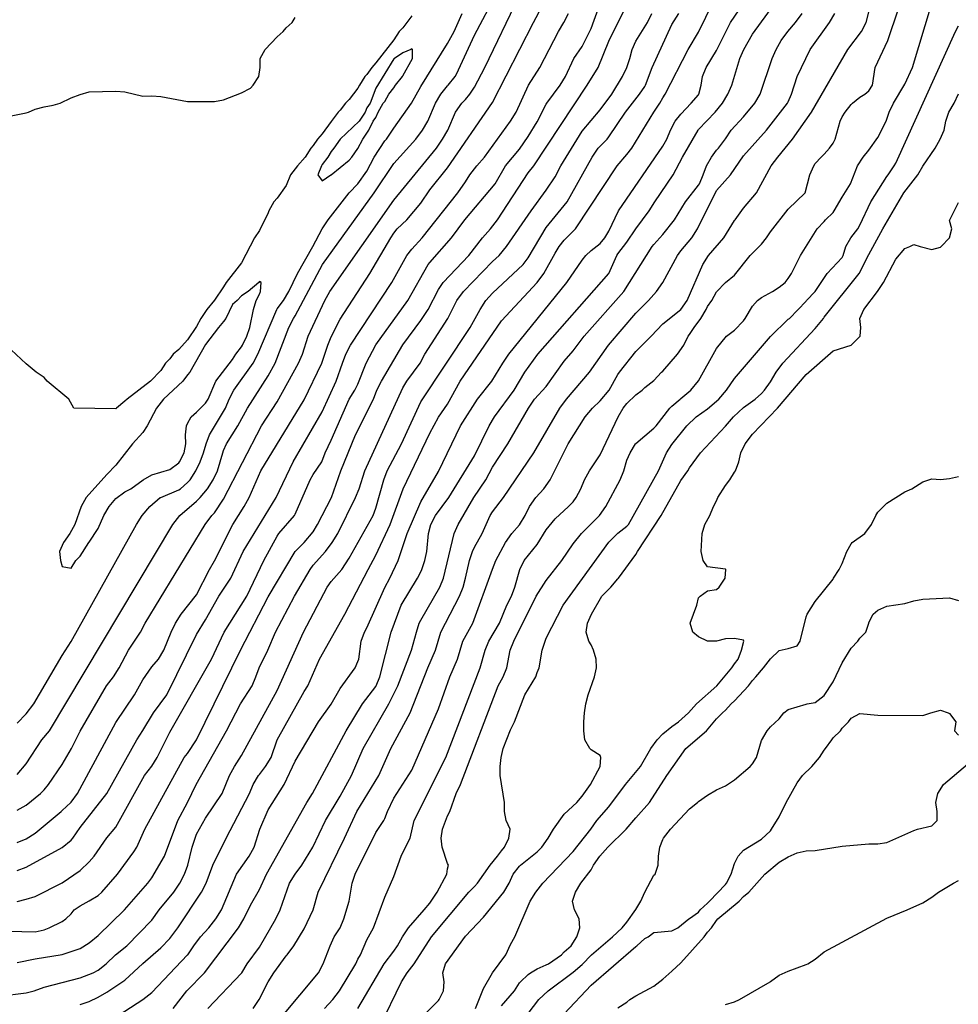
# Model space of a CAD drawing. Units: metres. Extents: x 374575 to 376497, y 8709876 to 8710499.
# Drawn here: x 374859 to 374912, y 8710321 to 8710376 of the extents above; entities that cross this region are included whole.
import ezdxf

# ---------------------------------------------------------------- set-up
doc = ezdxf.new("R2010")
doc.units = ezdxf.units.M
doc.layers.add('C-CURVAS MAYORES ACTUAL', color=250, linetype='Continuous')
doc.layers.add('C-CURVAS MENORES ACTUAL', color=252, linetype='Continuous')

msp = doc.modelspace()

# ---------------------------------------------------------------- linework, layer by layer
at = {"layer": 'C-CURVAS MAYORES ACTUAL', "flags": 128}
for points, elevation in [([(374859.309, 8710331.606), (374859.809, 8710331.894), (374860.599, 8710332.538), (374860.809, 8710332.743), (374861.056, 8710333.038), (374861.809, 8710334.153), (374862.328, 8710335.038), (374862.809, 8710336.004), (374864.283, 8710338.538), (374864.671, 8710339.038), (374864.989, 8710339.538), (374865.512, 8710340.538), (374866.18, 8710341.538), (374866.448, 8710342.038), (374869.793, 8710347.538), (374870.163, 8710348.038), (374870.309, 8710348.189), (374870.809, 8710348.948), (374872.934, 8710353.038), (374873.809, 8710354.38), (374874.993, 8710356.538), (374875.208, 8710357.038), (374875.531, 8710358.038), (374876.456, 8710360.038), (374876.746, 8710360.538), (374880.309, 8710365.634), (374882.686, 8710368.538), (374883.032, 8710369.038), (374883.315, 8710369.538), (374883.748, 8710370.538), (374884.109, 8710371.038), (374884.309, 8710371.239), (374884.555, 8710371.538), (374884.809, 8710371.942), (374885.391, 8710373.038), (374887.308, 8710377.038)], 4615), ([(374859.309, 8710323.108), (374860.309, 8710323.314), (374861.809, 8710323.563), (374862.809, 8710323.888), (374863.309, 8710324.206), (374863.809, 8710324.619), (374865.284, 8710326.038), (374866.591, 8710327.538), (374866.809, 8710327.84), (374867.511, 8710329.038), (374868.27, 8710331.038), (374868.8, 8710332.038), (374869.275, 8710333.038), (374870.984, 8710336.038), (374871.759, 8710337.538), (374872.4, 8710338.538), (374872.62, 8710339.038), (374872.791, 8710339.538), (374873.277, 8710340.538), (374873.709, 8710341.538), (374874.772, 8710343.538), (374875.634, 8710345.038), (374875.809, 8710345.274), (374876.492, 8710346.038), (374876.873, 8710346.538), (374877.18, 8710347.038), (374878.178, 8710349.038), (374878.368, 8710349.538), (374878.687, 8710350.538), (374880.809, 8710355.172), (374881.041, 8710355.538), (374881.783, 8710356.538), (374882.038, 8710357.038), (374883.325, 8710359.038), (374883.826, 8710360.038), (374884.202, 8710360.538), (374885.809, 8710362.208), (374886.182, 8710362.538), (374886.597, 8710363.038), (374887.96, 8710365.038), (374888.809, 8710366.182), (374889.309, 8710366.93), (374889.622, 8710367.538), (374890.809, 8710369.48), (374891.809, 8710370.673), (374892.476, 8710371.538), (374893.069, 8710372.538), (374893.313, 8710373.038), (374893.479, 8710373.538), (374893.607, 8710374.038), (374893.809, 8710374.506), (374894.452, 8710375.538), (374894.698, 8710376.038)], 4610), ([(374869.935, 8710320.538), (374871.809, 8710322.514), (374871.829, 8710322.538), (374872.137, 8710323.038), (374872.809, 8710323.971), (374873.734, 8710325.538), (374873.966, 8710326.038), (374874.497, 8710327.538), (374874.801, 8710328.038), (374875.174, 8710328.538), (374875.79, 8710329.538), (374876.501, 8710331.038), (374877.309, 8710332.393), (374877.94, 8710333.538), (374878.598, 8710335.038), (374880.036, 8710337.538), (374880.53, 8710338.538), (374881.298, 8710340.538), (374881.57, 8710341.538), (374881.731, 8710342.038), (374881.809, 8710342.198), (374882.88, 8710344.038), (374883.082, 8710344.538), (374883.676, 8710347.038), (374883.903, 8710347.538), (374884.762, 8710349.038), (374885.437, 8710350.038), (374885.809, 8710350.744), (374886.667, 8710352.038), (374887.811, 8710354.038), (374888.156, 8710354.538), (374888.809, 8710355.245), (374889.809, 8710356.652), (374890.309, 8710357.232), (374890.931, 8710358.038), (374893.143, 8710360.538), (374894.722, 8710363.038), (374894.809, 8710363.156), (374895.309, 8710363.719), (374895.968, 8710364.538), (374896.58, 8710365.538), (374897.309, 8710366.466), (374897.353, 8710366.538), (374897.568, 8710367.038), (374897.742, 8710367.538), (374898.02, 8710368.038), (374898.309, 8710368.411), (374898.425, 8710368.538), (374898.809, 8710369.044), (374899.117, 8710369.538), (374899.809, 8710370.286), (374900.435, 8710371.038), (374900.744, 8710371.538), (374901.411, 8710373.538), (374901.628, 8710374.038), (374901.909, 8710374.538), (374902.28, 8710375.038), (374902.708, 8710375.538), (374903.076, 8710376.038)], 4605), ([(374879.527, 8710319.538), (374880.734, 8710322.038), (374881.05, 8710322.538), (374881.441, 8710323.038), (374882.416, 8710324.538), (374884.486, 8710327.038), (374884.809, 8710327.353), (374884.969, 8710327.538), (374885.678, 8710328.538), (374886.099, 8710329.038), (374886.309, 8710329.332), (374886.484, 8710329.538), (374886.723, 8710330.038), (374886.798, 8710330.538), (374886.579, 8710331.038), (374886.48, 8710331.538), (374886.484, 8710332.038), (374886.246, 8710333.538), (374886.245, 8710334.038), (374886.302, 8710334.538), (374886.413, 8710335.038), (374886.809, 8710336.089), (374887.042, 8710336.538), (374887.614, 8710338.038), (374888.226, 8710339.038), (374888.309, 8710339.294), (374888.408, 8710339.538), (374888.577, 8710340.538), (374888.741, 8710341.038), (374888.809, 8710341.198), (374889.745, 8710343.038), (374892.309, 8710346.563), (374892.809, 8710347.062), (374893.309, 8710347.44), (374893.395, 8710347.538), (374895.068, 8710350.538), (374895.519, 8710351.538), (374895.809, 8710351.998), (374896.643, 8710353.038), (374897.17, 8710353.538), (374897.809, 8710353.985), (374898.434, 8710354.538), (374898.87, 8710355.038), (374899.309, 8710355.675), (374901.309, 8710358.026), (374902.309, 8710358.989), (374902.375, 8710359.038), (374903.309, 8710360.006), (374903.331, 8710360.038), (374903.813, 8710360.538), (374904.485, 8710361.538), (374905.309, 8710362.442), (374905.365, 8710362.538), (374905.519, 8710363.038), (374905.799, 8710363.538), (374906.182, 8710364.038), (374906.309, 8710364.236), (374906.918, 8710365.538), (374907.809, 8710366.944), (374907.886, 8710367.038), (374908.218, 8710367.538), (374908.309, 8710367.701), (374911.635, 8710375.038), (374911.809, 8710375.357)], 4600), ([(374889.809, 8710320.238), (374891.309, 8710321.843), (374893.809, 8710324.007), (374893.854, 8710324.038), (374894.309, 8710324.446), (374894.503, 8710324.538), (374894.809, 8710324.784), (374895.809, 8710324.873), (374896.14, 8710325.038), (374896.759, 8710325.538), (374896.809, 8710325.564), (374897.309, 8710325.924), (374897.4, 8710326.038), (374897.809, 8710326.416), (374897.908, 8710326.538), (374898.809, 8710327.466), (374898.87, 8710327.538), (374899.128, 8710328.038), (374899.309, 8710328.637), (374899.521, 8710329.038), (374899.809, 8710329.384), (374900.809, 8710329.989), (374901.309, 8710330.448), (374901.375, 8710330.538), (374901.809, 8710331.229), (374902.2, 8710332.038), (374902.809, 8710333.129), (374903.109, 8710333.538), (374903.631, 8710334.038), (374904.043, 8710334.538), (374904.309, 8710334.96), (374904.388, 8710335.038), (374904.748, 8710335.538), (374904.809, 8710335.639), (374905.218, 8710336.038), (374905.309, 8710336.174), (374905.675, 8710336.538), (374905.809, 8710336.737), (374906.309, 8710336.999), (374907.309, 8710336.896), (374909.809, 8710336.88), (374910.259, 8710337.038), (374910.809, 8710337.188), (374911.228, 8710337.038), (374911.309, 8710336.996), (374911.664, 8710336.538), (374911.573, 8710336.038), (374911.809, 8710335.79)], 4595)]:
    msp.add_lwpolyline(points, dxfattribs=dict(at, elevation=elevation))
at = {"layer": 'C-CURVAS MENORES ACTUAL', "flags": 128}
for points, elevation in [([(374859.309, 8710333.588), (374859.809, 8710334.192), (374860.678, 8710335.538), (374861.098, 8710336.038), (374867.983, 8710347.538), (374868.378, 8710348.038), (374869.309, 8710348.843), (374869.508, 8710349.038), (374869.919, 8710349.538), (374870.237, 8710350.038), (374870.475, 8710350.538), (374870.762, 8710351.538), (374870.809, 8710351.666), (374870.984, 8710352.038), (374871.609, 8710353.038), (374872.139, 8710354.038), (374873.309, 8710355.835), (374873.688, 8710356.538), (374874.454, 8710358.538), (374874.713, 8710359.038), (374874.809, 8710359.183), (374876.324, 8710362.038), (374879.213, 8710366.038), (374880.309, 8710367.67), (374881.53, 8710369.038), (374881.914, 8710369.538), (374882.206, 8710370.038), (374882.637, 8710371.038), (374882.928, 8710371.538), (374883.309, 8710372.002), (374883.344, 8710372.038), (374883.738, 8710372.538), (374883.809, 8710372.658), (374884.809, 8710374.838), (374887.303, 8710379.538)], 4616), ([(374858.809, 8710324.853), (374860.309, 8710324.818), (374860.809, 8710324.929), (374861.087, 8710325.038), (374861.809, 8710325.398), (374862.007, 8710325.538), (374862.309, 8710325.826), (374862.471, 8710326.038), (374862.809, 8710326.271), (374863.309, 8710326.547), (374863.809, 8710326.843), (374864.023, 8710327.038), (374864.89, 8710328.038), (374865.809, 8710329.277), (374865.967, 8710329.538), (374866.421, 8710330.538), (374868.622, 8710334.538), (374868.809, 8710334.774), (374869.309, 8710335.524), (374871.752, 8710340.538), (374873.309, 8710343.507), (374874.809, 8710346.038), (374875.309, 8710346.539), (374875.809, 8710347.134), (374876.056, 8710347.538), (374876.824, 8710349.038), (374877.348, 8710350.538), (374878.167, 8710352.538), (374879.17, 8710354.538), (374879.366, 8710355.038), (374879.615, 8710355.538), (374880.809, 8710357.568), (374881.809, 8710358.925), (374882.215, 8710359.538), (374882.809, 8710360.657), (374883.067, 8710361.038), (374884.494, 8710362.538), (374885.248, 8710363.538), (374885.703, 8710364.038), (374886.097, 8710364.538), (374887.809, 8710367.152), (374888.115, 8710367.538), (374891.088, 8710372.038), (374891.714, 8710373.038), (374892.309, 8710374.493), (374894.296, 8710378.538)], 4611), ([(374859.309, 8710329.806), (374859.809, 8710330.008), (374860.309, 8710330.322), (374861.745, 8710331.538), (374861.809, 8710331.585), (374862.294, 8710332.038), (374862.309, 8710332.056), (374862.657, 8710332.538), (374864.809, 8710336.498), (374865.84, 8710338.038), (374866.309, 8710338.872), (374866.809, 8710339.594), (374867.179, 8710340.038), (374867.472, 8710340.538), (374867.897, 8710341.538), (374868.133, 8710342.038), (374868.448, 8710342.538), (374869.309, 8710343.624), (374870.025, 8710345.038), (374870.309, 8710345.506), (374871.33, 8710347.538), (374871.96, 8710348.538), (374872.235, 8710349.038), (374872.889, 8710350.538), (374875.309, 8710354.494), (374876.296, 8710356.538), (374876.624, 8710357.538), (374876.809, 8710358.008), (374877.309, 8710358.986), (374878.965, 8710361.538), (374880.135, 8710363.538), (374880.309, 8710363.794), (374880.502, 8710364.038), (374881.042, 8710364.538), (374881.809, 8710365.46), (374882.309, 8710366.212), (374883.309, 8710367.43), (374885.809, 8710371.072), (374888.099, 8710375.538), (374889.809, 8710378.776)], 4614), ([(374876.446, 8710320.538), (374876.914, 8710321.038), (374877.276, 8710321.538), (374878.196, 8710323.038), (374878.309, 8710323.29), (374878.442, 8710323.538), (374878.809, 8710324.373), (374879.168, 8710325.038), (374879.809, 8710326.754), (374880.309, 8710327.903), (374880.716, 8710329.038), (374880.809, 8710329.254), (374881.227, 8710330.038), (374881.443, 8710331.038), (374883.207, 8710334.538), (374885.128, 8710339.538), (374885.409, 8710340.538), (374885.602, 8710341.038), (374886.208, 8710342.038), (374886.61, 8710343.038), (374886.872, 8710343.538), (374887.06, 8710344.038), (374887.345, 8710345.038), (374887.582, 8710345.538), (374888.309, 8710346.427), (374888.809, 8710347.237), (374889.309, 8710347.862), (374890.056, 8710348.538), (374890.309, 8710348.811), (374890.475, 8710349.038), (374890.733, 8710349.538), (374890.942, 8710350.038), (374891.221, 8710350.538), (374891.809, 8710351.418), (374892.83, 8710353.538), (374893.107, 8710354.038), (374893.309, 8710354.284), (374893.809, 8710354.781), (374894.157, 8710355.038), (374894.309, 8710355.178), (374894.809, 8710355.571), (374895.246, 8710356.038), (374895.309, 8710356.093), (374896.128, 8710357.038), (374896.48, 8710357.538), (374896.733, 8710358.038), (374896.809, 8710358.132), (374897.055, 8710358.538), (374897.426, 8710359.038), (374897.734, 8710359.538), (374897.809, 8710359.708), (374898.054, 8710360.038), (374898.309, 8710360.512), (374898.809, 8710361.037), (374899.309, 8710361.45), (374900.187, 8710362.538), (374900.809, 8710363.175), (374901.092, 8710363.538), (374901.309, 8710363.866), (374902.309, 8710365.121), (374903.245, 8710366.038), (374903.51, 8710367.038), (374903.731, 8710367.538), (374903.809, 8710367.677), (374904.139, 8710368.038), (374904.309, 8710368.199), (374904.613, 8710368.538), (374904.809, 8710368.813), (374904.921, 8710369.038), (374905.198, 8710370.038), (374905.309, 8710370.271), (374905.474, 8710370.538), (374905.809, 8710370.964), (374905.889, 8710371.038), (374906.309, 8710371.374), (374906.572, 8710371.538), (374906.809, 8710371.726), (374907.013, 8710372.038), (374907.149, 8710373.038), (374907.853, 8710374.538), (374909.039, 8710378.038)], 4602), ([(374862.809, 8710320.759), (374863.309, 8710320.934), (374863.809, 8710321.169), (374864.309, 8710321.449), (374865.309, 8710322.116), (374866.309, 8710323.057), (374867.309, 8710323.927), (374867.809, 8710324.443), (374868.27, 8710325.038), (374869.585, 8710327.038), (374869.843, 8710327.538), (374870.219, 8710328.538), (374870.951, 8710330.038), (374872.255, 8710332.538), (374872.454, 8710333.038), (374872.754, 8710333.538), (374872.809, 8710333.598), (374873.148, 8710334.038), (374873.462, 8710334.538), (374873.809, 8710335.538), (374875.309, 8710338.224), (374875.504, 8710338.538), (374876.163, 8710340.038), (374877.583, 8710342.538), (374878.88, 8710345.038), (374879.309, 8710345.839), (374880.112, 8710347.538), (374880.827, 8710349.538), (374882.309, 8710352.632), (374882.809, 8710353.531), (374883.309, 8710354.249), (374884.004, 8710355.538), (374886.309, 8710358.903), (374888.309, 8710361.03), (374888.67, 8710361.538), (374889.309, 8710362.681), (374889.539, 8710363.038), (374889.809, 8710363.391), (374890.444, 8710364.038), (374892.772, 8710367.538), (374893.309, 8710368.186), (374893.578, 8710368.538), (374894.815, 8710370.538), (374895.154, 8710371.038), (374895.309, 8710371.333), (374895.438, 8710371.538), (374896.717, 8710374.038), (374897.309, 8710374.995), (374898.532, 8710377.538)], 4608), ([(374859.309, 8710326.518), (374859.809, 8710326.633), (374860.309, 8710326.799), (374861.809, 8710327.556), (374862.809, 8710328.243), (374863.309, 8710328.725), (374863.586, 8710329.038), (374864.309, 8710330.068), (374864.809, 8710330.664), (374866.401, 8710333.538), (374866.809, 8710334.054), (374867.103, 8710334.538), (374867.809, 8710335.963), (374870.134, 8710340.038), (374870.844, 8710341.538), (374872.106, 8710343.538), (374873.058, 8710345.538), (374873.809, 8710346.892), (374873.899, 8710347.038), (374874.763, 8710348.038), (374874.809, 8710348.121), (374875.639, 8710350.038), (374875.809, 8710350.332), (374876.289, 8710351.038), (374876.47, 8710351.538), (374876.809, 8710352.237), (374877.826, 8710354.538), (374878.134, 8710355.038), (374878.309, 8710355.377), (374878.774, 8710356.538), (374879.309, 8710357.564), (374881.096, 8710360.038), (374882.22, 8710362.038), (374882.309, 8710362.162), (374883.52, 8710363.538), (374884.266, 8710364.538), (374885.963, 8710366.538), (374886.546, 8710367.538), (374887.309, 8710368.48), (374887.809, 8710369.182), (374888.309, 8710369.996), (374888.809, 8710370.992), (374888.838, 8710371.038), (374889.591, 8710372.038), (374889.892, 8710372.538), (374890.354, 8710373.538), (374890.809, 8710374.2), (374891.309, 8710375.207), (374891.968, 8710377.038)], 4612), ([(374864.309, 8710319.739), (374866.309, 8710321.053), (374866.809, 8710321.439), (374868.809, 8710323.529), (374868.816, 8710323.538), (374869.146, 8710324.038), (374869.533, 8710324.538), (374869.995, 8710325.038), (374870.387, 8710325.538), (374870.692, 8710326.038), (374871.529, 8710328.038), (374872.243, 8710329.038), (374872.523, 8710329.538), (374872.829, 8710330.538), (374873.309, 8710331.625), (374874.191, 8710333.038), (374874.809, 8710334.339), (374876.103, 8710336.538), (374876.809, 8710337.51), (374877.309, 8710338.387), (374878.145, 8710339.538), (374878.309, 8710339.898), (374878.35, 8710340.038), (374878.489, 8710341.038), (374878.679, 8710341.538), (374878.809, 8710341.771), (374879.809, 8710344.031), (374880.091, 8710344.538), (374880.55, 8710345.538), (374881.049, 8710347.038), (374881.809, 8710348.811), (374882.809, 8710350.503), (374884.03, 8710353.038), (374884.971, 8710354.538), (374885.779, 8710355.538), (374886.391, 8710356.538), (374886.727, 8710357.038), (374889.958, 8710361.038), (374890.809, 8710362.284), (374891.018, 8710362.538), (374891.309, 8710362.822), (374891.809, 8710363.223), (374892.085, 8710363.538), (374892.309, 8710363.895), (374892.846, 8710365.038), (374895.309, 8710368.649), (374895.53, 8710369.038), (374895.735, 8710369.538), (374895.998, 8710370.038), (374896.309, 8710370.43), (374896.901, 8710371.038), (374897.309, 8710371.51), (374897.328, 8710371.538), (374897.448, 8710372.038), (374897.52, 8710372.538), (374897.724, 8710373.038), (374898.309, 8710373.978), (374899.08, 8710375.538), (374900.092, 8710377.038)], 4607), ([(374874.02, 8710320.038), (374876.111, 8710322.538), (374876.374, 8710323.038), (374876.753, 8710324.038), (374876.98, 8710324.538), (374877.309, 8710325.043), (374877.522, 8710325.538), (374877.823, 8710326.538), (374877.99, 8710327.538), (374878.144, 8710328.038), (374879.309, 8710330.369), (374879.759, 8710331.038), (374879.809, 8710331.143), (374879.955, 8710331.538), (374880.309, 8710332.274), (374881.309, 8710333.842), (374882.809, 8710337.259), (374883.425, 8710339.038), (374883.856, 8710340.038), (374884.159, 8710341.038), (374884.719, 8710342.038), (374885.809, 8710345.046), (374885.992, 8710345.538), (374886.544, 8710346.538), (374886.896, 8710347.038), (374887.309, 8710347.524), (374887.626, 8710348.038), (374887.885, 8710348.538), (374888.234, 8710349.038), (374888.674, 8710349.538), (374889.034, 8710350.038), (374890.028, 8710352.038), (374890.98, 8710353.538), (374891.385, 8710354.038), (374891.809, 8710354.434), (374892.32, 8710355.038), (374892.809, 8710355.912), (374892.889, 8710356.038), (374893.809, 8710357.195), (374894.669, 8710358.038), (374895.309, 8710358.725), (374896.309, 8710359.53), (374896.317, 8710359.538), (374896.669, 8710360.038), (374897.539, 8710362.038), (374897.865, 8710362.538), (374898.706, 8710363.538), (374899.309, 8710364.488), (374899.351, 8710364.538), (374899.809, 8710365.184), (374900.531, 8710366.038), (374901.363, 8710367.538), (374901.718, 8710368.038), (374902.551, 8710369.038), (374903.605, 8710370.538), (374905.631, 8710374.038), (374906.392, 8710375.038), (374906.646, 8710375.538), (374907.021, 8710377.038)], 4603), ([(374867.998, 8710320.538), (374868.767, 8710321.538), (374869.748, 8710322.538), (374871.648, 8710325.038), (374871.946, 8710325.538), (374872.309, 8710326.308), (374872.809, 8710327.175), (374873.204, 8710328.038), (374875.455, 8710332.038), (374875.775, 8710332.538), (374877.644, 8710336.038), (374878.562, 8710337.538), (374879.309, 8710338.502), (374879.33, 8710338.538), (374879.524, 8710339.038), (374880.151, 8710341.538), (374880.709, 8710343.038), (374881.62, 8710344.538), (374881.809, 8710344.892), (374881.874, 8710345.038), (374882.045, 8710345.538), (374882.154, 8710346.038), (374882.237, 8710347.038), (374882.373, 8710347.538), (374882.628, 8710348.038), (374883.372, 8710349.038), (374884.809, 8710351.372), (374885.617, 8710353.038), (374885.924, 8710353.538), (374887.023, 8710355.038), (374887.615, 8710356.038), (374888.338, 8710357.038), (374892.309, 8710361.538), (374892.751, 8710362.538), (374892.809, 8710362.631), (374893.309, 8710363.285), (374893.809, 8710364.034), (374894.559, 8710365.038), (374894.871, 8710365.538), (374895.887, 8710367.038), (374896.405, 8710368.038), (374897.284, 8710369.538), (374897.309, 8710369.568), (374898.228, 8710370.538), (374898.634, 8710371.038), (374898.932, 8710371.538), (374899.157, 8710372.038), (374899.613, 8710373.538), (374899.824, 8710374.038), (374900.309, 8710374.894), (374901.526, 8710376.538)], 4606), ([(374878.309, 8710320.549), (374879.768, 8710323.038), (374880.309, 8710323.741), (374880.51, 8710324.038), (374880.786, 8710324.538), (374881.128, 8710325.038), (374882.008, 8710326.038), (374882.309, 8710326.425), (374882.719, 8710327.038), (374883.269, 8710328.038), (374883.309, 8710328.342), (374883.358, 8710328.538), (374883.309, 8710328.625), (374883.01, 8710329.538), (374882.954, 8710330.038), (374883.021, 8710330.538), (374883.309, 8710331.291), (374883.436, 8710331.538), (374883.783, 8710332.538), (374884.033, 8710333.038), (374886.134, 8710338.538), (374886.403, 8710339.038), (374886.619, 8710339.538), (374886.801, 8710340.538), (374886.996, 8710341.038), (374888.253, 8710343.538), (374888.809, 8710344.424), (374889.679, 8710345.538), (374890.309, 8710346.466), (374890.775, 8710347.038), (374891.785, 8710348.038), (374892.139, 8710348.538), (374892.931, 8710350.038), (374893.137, 8710350.538), (374893.309, 8710351.129), (374893.484, 8710351.538), (374893.788, 8710352.038), (374893.809, 8710352.062), (374894.809, 8710352.906), (374894.932, 8710353.038), (374895.71, 8710354.038), (374895.809, 8710354.14), (374896.281, 8710354.538), (374896.309, 8710354.568), (374896.882, 8710355.038), (374897.309, 8710355.548), (374898.309, 8710357.363), (374898.87, 8710358.038), (374899.309, 8710358.38), (374899.809, 8710358.902), (374899.912, 8710359.038), (374900.309, 8710359.711), (374900.584, 8710360.038), (374900.809, 8710360.205), (374901.437, 8710360.538), (374901.809, 8710360.785), (374902.127, 8710361.038), (374902.309, 8710361.26), (374902.491, 8710361.538), (374902.986, 8710362.538), (374903.917, 8710364.038), (374904.309, 8710364.436), (374904.394, 8710364.538), (374904.809, 8710364.948), (374904.877, 8710365.038), (374905.309, 8710365.807), (374905.777, 8710366.538), (374906.162, 8710367.538), (374906.478, 8710368.038), (374906.809, 8710368.421), (374907.309, 8710369.121), (374907.768, 8710370.038), (374907.944, 8710370.538), (374908.181, 8710371.038), (374908.809, 8710372.103), (374909.233, 8710373.038), (374910.291, 8710376.538)], 4601), ([(374857.809, 8710370.105), (374859.809, 8710370.501), (374859.923, 8710370.538), (374860.309, 8710370.698), (374860.809, 8710370.844), (374861.309, 8710370.923), (374861.704, 8710371.038), (374862.309, 8710371.332), (374862.809, 8710371.522), (374863.309, 8710371.672), (374864.809, 8710371.72), (374865.309, 8710371.675), (374866.309, 8710371.441), (374866.809, 8710371.447), (374867.309, 8710371.414), (374868.809, 8710371.135), (374870.309, 8710371.141), (374870.809, 8710371.224), (374871.809, 8710371.625), (374872.309, 8710371.886), (374872.471, 8710372.038), (374872.788, 8710372.538), (374872.847, 8710373.038), (374872.86, 8710373.538), (374873.135, 8710374.038), (374873.809, 8710374.749), (374874.136, 8710375.038), (374874.309, 8710375.241), (374874.636, 8710375.538), (374874.809, 8710375.812)], 4617), ([(374858.309, 8710321.236), (374859.809, 8710321.415), (374860.248, 8710321.538), (374860.809, 8710321.74), (374862.809, 8710322.25), (374863.542, 8710322.538), (374863.809, 8710322.678), (374864.268, 8710323.038), (374864.79, 8710323.538), (374865.424, 8710324.038), (374866.809, 8710325.468), (374867.212, 8710326.038), (374868.033, 8710327.038), (374868.371, 8710327.538), (374868.626, 8710328.038), (374868.816, 8710328.538), (374869.058, 8710329.538), (374869.309, 8710330.268), (374869.809, 8710331.156), (374870.727, 8710332.538), (374871.151, 8710333.538), (374871.414, 8710334.038), (374871.809, 8710334.658), (374873.809, 8710338.284), (374875.277, 8710341.538), (374876.599, 8710344.038), (374876.809, 8710344.356), (374877.4, 8710345.038), (374877.809, 8710345.657), (374879.147, 8710348.038), (374879.309, 8710348.46), (374879.755, 8710350.038), (374879.935, 8710350.538), (374880.73, 8710352.038), (374881.809, 8710354.388), (374884.565, 8710358.538), (374885.122, 8710359.538), (374885.447, 8710360.038), (374885.809, 8710360.441), (374887.514, 8710362.038), (374887.809, 8710362.416), (374888.809, 8710364.107), (374889.978, 8710365.538), (374891.371, 8710368.038), (374891.7, 8710368.538), (374892.203, 8710369.038), (374892.309, 8710369.172), (374893.227, 8710370.538), (374894.005, 8710371.538), (374894.309, 8710371.967), (374894.349, 8710372.038), (374894.712, 8710373.038), (374895.809, 8710375.424), (374896.199, 8710376.038)], 4609), ([(374881.309, 8710375.909), (374880.809, 8710375.247), (374880.613, 8710375.038), (374880.309, 8710374.582), (374879.309, 8710373.3), (374879.082, 8710373.038), (374878.809, 8710372.65), (374878.7, 8710372.538), (374878.388, 8710372.038), (374878.309, 8710371.883), (374877.809, 8710371.241), (374877.619, 8710371.038), (374877.309, 8710370.647), (374877.208, 8710370.538), (374876.809, 8710370.026), (374876.309, 8710369.326), (374876.057, 8710369.038), (374875.809, 8710368.68), (374875.679, 8710368.538), (374875.363, 8710368.038), (374874.928, 8710367.538), (374874.554, 8710367.038), (374874.309, 8710366.446), (374873.809, 8710365.749), (374873.621, 8710365.538), (374873.344, 8710365.038), (374873.309, 8710364.93), (374872.809, 8710363.933), (374872.532, 8710363.538), (374871.809, 8710362.137), (374870.954, 8710361.038), (374870.809, 8710360.788), (374870.309, 8710360.053), (374869.876, 8710359.538), (374869.547, 8710359.038), (374869.309, 8710358.587), (374868.809, 8710357.848), (374868.309, 8710357.297), (374867.998, 8710357.038), (374867.809, 8710356.778), (374867.576, 8710356.538), (374867.309, 8710356.138), (374866.733, 8710355.538), (374865.427, 8710354.538), (374865.309, 8710354.417), (374864.84, 8710354.038), (374864.809, 8710353.991), (374862.456, 8710354.038), (374862.184, 8710354.538), (374860.965, 8710355.538), (374860.809, 8710355.731), (374860.364, 8710356.038), (374859.809, 8710356.503), (374858.684, 8710357.538)], 4617), ([(374859.309, 8710328.241), (374859.809, 8710328.435), (374861.809, 8710329.523), (374862.309, 8710329.93), (374862.409, 8710330.038), (374862.809, 8710330.644), (374864.308, 8710332.538), (374865.98, 8710335.538), (374866.309, 8710336.041), (374866.905, 8710337.038), (374867.647, 8710338.038), (374869.309, 8710341.401), (374869.809, 8710342.215), (374870.547, 8710343.538), (374871.209, 8710344.538), (374871.905, 8710346.038), (374873.738, 8710349.038), (374874.702, 8710351.038), (374876.309, 8710353.832), (374877.101, 8710355.538), (374877.438, 8710356.538), (374877.64, 8710357.038), (374877.899, 8710357.538), (374880.199, 8710361.038), (374881.028, 8710362.538), (374881.309, 8710362.906), (374881.898, 8710363.538), (374883.876, 8710366.038), (374884.309, 8710366.65), (374884.545, 8710367.038), (374884.93, 8710367.538), (374885.374, 8710368.038), (374886.814, 8710370.038), (374887.123, 8710370.538), (374887.819, 8710372.038), (374888.459, 8710373.038), (374889.496, 8710375.038), (374889.796, 8710375.538), (374890.044, 8710376.038)], 4613), ([(374859.309, 8710336.462), (374859.809, 8710336.979), (374860.229, 8710337.538), (374861.809, 8710340.234), (374862.309, 8710341.01), (374865.964, 8710347.538), (374866.268, 8710348.038), (374866.692, 8710348.538), (374867.284, 8710349.038), (374867.309, 8710349.053), (374868.309, 8710349.472), (374868.41, 8710349.538), (374868.809, 8710349.879), (374868.94, 8710350.038), (374869.265, 8710350.538), (374869.514, 8710351.038), (374869.696, 8710351.538), (374869.837, 8710352.038), (374870.031, 8710352.538), (374870.923, 8710354.038), (374871.132, 8710354.538), (374871.388, 8710355.038), (374872.458, 8710356.538), (374872.718, 8710357.038), (374873.792, 8710359.538), (374873.809, 8710359.566), (374874.146, 8710360.038), (374874.451, 8710360.538), (374874.927, 8710361.538), (374875.793, 8710363.038), (374876.317, 8710364.038), (374876.64, 8710364.538), (374877.822, 8710366.038), (374878.309, 8710366.55), (374878.809, 8710367.248), (374879.211, 8710368.038), (374879.809, 8710368.939), (374879.891, 8710369.038), (374880.24, 8710369.538), (374880.309, 8710369.655), (374881.297, 8710371.038), (374881.809, 8710371.97), (374883.309, 8710374.363), (374883.68, 8710375.038), (374884.112, 8710376.038)], 4617), ([(374872.471, 8710320.538), (374872.802, 8710321.038), (374873.297, 8710322.038), (374873.608, 8710322.538), (374874.309, 8710323.475), (374874.365, 8710323.538), (374874.727, 8710324.038), (374875.309, 8710324.994), (374875.816, 8710326.038), (374876.084, 8710327.038), (374877.549, 8710330.038), (374878.243, 8710331.538), (374879.47, 8710333.538), (374880.142, 8710335.038), (374881.218, 8710337.038), (374882.213, 8710339.538), (374882.632, 8710340.538), (374882.934, 8710341.538), (374883.974, 8710343.538), (374884.173, 8710344.038), (374884.314, 8710344.538), (374884.533, 8710345.538), (374884.697, 8710346.038), (374884.809, 8710346.276), (374885.242, 8710347.038), (374885.678, 8710348.038), (374885.809, 8710348.239), (374886.426, 8710349.038), (374888.115, 8710351.538), (374889.576, 8710354.038), (374889.944, 8710354.538), (374891.218, 8710356.038), (374892.278, 8710357.538), (374893.809, 8710359.331), (374894.507, 8710360.038), (374894.952, 8710360.538), (374895.305, 8710361.038), (374896.132, 8710362.538), (374896.309, 8710362.8), (374896.931, 8710363.538), (374897.237, 8710364.038), (374898.309, 8710366.168), (374899.092, 8710367.038), (374899.809, 8710368.106), (374901.098, 8710369.538), (374902.262, 8710371.038), (374902.309, 8710371.118), (374902.489, 8710371.538), (374902.802, 8710372.538), (374903.524, 8710374.038), (374904.609, 8710375.538), (374904.898, 8710376.038)], 4604), ([(374876.266, 8710367.538), (374876.072, 8710367.038), (374876.309, 8710366.709), (374876.792, 8710367.038), (374876.809, 8710367.047), (374877.809, 8710367.861), (374877.969, 8710368.038), (374878.309, 8710368.508), (374878.571, 8710369.038), (374878.914, 8710369.538), (374879.163, 8710370.038), (374879.309, 8710370.236), (374879.433, 8710370.538), (374879.72, 8710371.038), (374879.809, 8710371.127), (374880.032, 8710371.538), (374880.309, 8710371.896), (374880.401, 8710372.038), (374880.787, 8710372.538), (374880.809, 8710372.56), (374881.349, 8710373.538), (374881.353, 8710374.038), (374881.309, 8710374.07), (374881.263, 8710374.038), (374880.809, 8710373.856), (374880.343, 8710373.538), (374880.309, 8710373.507), (374879.309, 8710371.871), (374878.992, 8710371.038), (374878.809, 8710370.784), (374878.703, 8710370.538), (374878.374, 8710370.038), (374877.309, 8710369.041), (374876.961, 8710368.538), (374876.809, 8710368.354), (374876.628, 8710368.038), (374876.309, 8710367.612), (374876.266, 8710367.538)], 4618), ([(374881.85, 8710320.038), (374882.809, 8710320.991), (374882.845, 8710321.038), (374883.08, 8710321.538), (374883.109, 8710322.038), (374883.051, 8710322.538), (374883.197, 8710323.038), (374884.309, 8710324.585), (374885.309, 8710325.636), (374886.453, 8710327.038), (374886.74, 8710327.538), (374886.97, 8710328.038), (374887.309, 8710328.48), (374887.365, 8710328.538), (374888.309, 8710329.287), (374888.558, 8710329.538), (374888.922, 8710330.038), (374889.214, 8710330.538), (374889.809, 8710331.385), (374890.517, 8710332.038), (374890.809, 8710332.388), (374891.27, 8710333.038), (374891.816, 8710334.038), (374891.85, 8710334.538), (374891.809, 8710334.659), (374891.309, 8710334.97), (374891.247, 8710335.038), (374890.968, 8710335.538), (374890.914, 8710336.038), (374890.901, 8710336.538), (374890.939, 8710337.038), (374891.02, 8710337.538), (374891.149, 8710338.038), (374891.507, 8710339.038), (374891.608, 8710339.538), (374891.596, 8710340.038), (374891.446, 8710340.538), (374891.309, 8710340.825), (374891.187, 8710341.038), (374891.035, 8710341.538), (374891.118, 8710342.038), (374891.328, 8710342.538), (374891.914, 8710343.538), (374892.408, 8710344.038), (374892.809, 8710344.509), (374892.843, 8710344.538), (374893.809, 8710345.876), (374893.9, 8710346.038), (374895.228, 8710348.038), (374896.309, 8710350.003), (374896.71, 8710350.538), (374896.809, 8710350.705), (374897.422, 8710351.538), (374898.809, 8710353.016), (374899.257, 8710353.538), (374899.809, 8710354.064), (374900.462, 8710354.538), (374900.809, 8710354.842), (374900.974, 8710355.038), (374901.309, 8710355.503), (374901.635, 8710356.038), (374902.014, 8710356.538), (374903.809, 8710358.464), (374904.268, 8710359.038), (374904.309, 8710359.1), (374906.265, 8710361.538), (374906.809, 8710362.604), (374907.583, 8710364.038), (374908.755, 8710366.038), (374909.533, 8710367.038), (374909.809, 8710367.524), (374910.501, 8710368.538), (374910.789, 8710369.038), (374911.008, 8710369.538), (374911.099, 8710370.038), (374911.268, 8710370.538), (374911.558, 8710371.038), (374911.809, 8710371.567)], 4599), ([(374884.862, 8710320.538), (374885.309, 8710321.663), (374885.809, 8710322.526), (374886.558, 8710323.538), (374886.809, 8710324.105), (374887.063, 8710324.538), (374887.909, 8710326.538), (374888.221, 8710327.038), (374888.615, 8710327.538), (374890.309, 8710329.304), (374891.295, 8710330.538), (374891.625, 8710331.038), (374892.309, 8710331.796), (374893.222, 8710333.038), (374894.061, 8710334.038), (374894.637, 8710335.038), (374894.993, 8710335.538), (374895.309, 8710335.861), (374895.809, 8710336.276), (374896.195, 8710336.538), (374896.743, 8710337.038), (374897.199, 8710337.538), (374898.319, 8710338.538), (374899.159, 8710339.538), (374899.309, 8710339.774), (374899.512, 8710340.038), (374899.708, 8710340.538), (374899.834, 8710341.038), (374899.809, 8710341.082), (374899.309, 8710341.173), (374898.809, 8710341.166), (374898.309, 8710341.027), (374897.809, 8710341.038), (374897.309, 8710341.269), (374896.991, 8710341.538), (374896.846, 8710342.038), (374897.201, 8710343.038), (374897.309, 8710343.451), (374897.396, 8710343.538), (374897.809, 8710343.838), (374898.309, 8710343.918), (374898.446, 8710344.038), (374898.797, 8710344.538), (374898.823, 8710345.038), (374898.809, 8710345.055), (374897.809, 8710345.184), (374897.568, 8710345.538), (374897.456, 8710346.038), (374897.513, 8710347.038), (374897.657, 8710347.538), (374897.929, 8710348.038), (374898.136, 8710348.538), (374898.309, 8710348.852), (374898.389, 8710349.038), (374898.809, 8710349.713), (374899.048, 8710350.038), (374899.309, 8710350.468), (374899.36, 8710350.538), (374899.555, 8710351.038), (374899.665, 8710351.538), (374899.909, 8710352.038), (374900.309, 8710352.586), (374901.708, 8710354.038), (374903.309, 8710355.911), (374904.809, 8710357.225), (374905.809, 8710357.538), (374906.309, 8710358.023), (374906.321, 8710358.038), (374906.362, 8710358.538), (374906.295, 8710359.038), (374906.515, 8710359.538), (374907.293, 8710360.538), (374907.618, 8710361.038), (374908.309, 8710362.347), (374908.809, 8710362.928), (374909.091, 8710363.038), (374909.309, 8710363.161), (374909.658, 8710363.038), (374910.309, 8710362.888), (374910.809, 8710363.017), (374910.839, 8710363.038), (374911.304, 8710363.538), (374911.428, 8710364.038), (374911.309, 8710364.489), (374911.809, 8710365.505)], 4598), ([(374869.809, 8710354.312), (374869.944, 8710354.538), (374870.373, 8710355.538), (374871.309, 8710356.739), (374871.5, 8710357.038), (374871.809, 8710357.442), (374871.866, 8710357.538), (374872.101, 8710358.038), (374872.282, 8710358.538), (374872.477, 8710359.538), (374872.634, 8710360.038), (374872.809, 8710360.383), (374872.867, 8710360.538), (374872.918, 8710361.038), (374872.809, 8710361.086), (374872.777, 8710361.038), (374872.183, 8710360.538), (374871.809, 8710360.286), (374871.567, 8710360.038), (374871.309, 8710359.811), (374870.944, 8710359.038), (374870.809, 8710358.861), (374870.524, 8710358.538), (374869.809, 8710357.577), (374868.939, 8710356.038), (374868.809, 8710355.891), (374868.548, 8710355.538), (374867.461, 8710354.538), (374867.07, 8710354.038), (374866.56, 8710353.038), (374866.309, 8710352.681), (374865.735, 8710352.038), (374864.809, 8710350.846), (374864.309, 8710350.333), (374863.153, 8710349.038), (374862.873, 8710348.538), (374862.511, 8710347.538), (374862.234, 8710347.038), (374861.885, 8710346.538), (374861.662, 8710346.038), (374861.717, 8710345.538), (374861.809, 8710345.192), (374862.309, 8710345.104), (374862.578, 8710345.538), (374862.809, 8710345.775), (374863.297, 8710346.538), (374863.309, 8710346.554), (374863.809, 8710347.312), (374864.128, 8710348.038), (374864.424, 8710348.538), (374864.809, 8710348.993), (374865.309, 8710349.355), (374865.636, 8710349.538), (374866.328, 8710350.038), (374866.809, 8710350.314), (374867.809, 8710350.606), (374868.309, 8710350.974), (374868.362, 8710351.038), (374868.618, 8710351.538), (374868.705, 8710352.038), (374868.694, 8710352.538), (374868.75, 8710353.038), (374868.809, 8710353.179), (374869.014, 8710353.538), (374869.309, 8710353.797), (374869.809, 8710354.312)], 4618), ([(374886.309, 8710320.686), (374887.033, 8710321.538), (374887.309, 8710321.967), (374887.368, 8710322.038), (374887.809, 8710322.444), (374887.934, 8710322.538), (374888.309, 8710322.762), (374888.809, 8710322.97), (374888.937, 8710323.038), (374889.656, 8710323.538), (374889.809, 8710323.697), (374890.191, 8710324.038), (374890.507, 8710324.538), (374890.677, 8710325.038), (374890.64, 8710325.538), (374890.393, 8710326.038), (374890.283, 8710326.538), (374890.444, 8710327.038), (374890.744, 8710327.538), (374891.309, 8710328.279), (374891.441, 8710328.538), (374891.807, 8710329.038), (374892.25, 8710329.538), (374893.276, 8710330.538), (374893.809, 8710331.17), (374894.577, 8710332.038), (374895.532, 8710333.538), (374896.597, 8710335.038), (374897.741, 8710336.038), (374898.309, 8710336.698), (374898.635, 8710337.038), (374898.809, 8710337.189), (374899.123, 8710337.538), (374899.309, 8710337.705), (374900.082, 8710338.538), (374900.309, 8710338.837), (374900.508, 8710339.038), (374900.93, 8710339.538), (374901.309, 8710340.054), (374901.809, 8710340.514), (374902.309, 8710340.617), (374902.809, 8710340.766), (374902.965, 8710341.038), (374903.309, 8710342.392), (374903.362, 8710342.538), (374903.809, 8710343.254), (374904.809, 8710344.498), (374904.838, 8710344.538), (374905.146, 8710345.038), (374905.309, 8710345.367), (374905.568, 8710346.038), (374905.809, 8710346.459), (374905.879, 8710346.538), (374906.581, 8710347.038), (374906.945, 8710347.538), (374907.185, 8710348.038), (374907.309, 8710348.231), (374907.809, 8710348.724), (374908.809, 8710349.362), (374909.207, 8710349.538), (374909.809, 8710349.922), (374910.309, 8710350.086), (374910.809, 8710350.053), (374911.309, 8710350.104), (374911.809, 8710350.22)], 4597), ([(374887.809, 8710320.262), (374888.403, 8710321.038), (374888.921, 8710321.538), (374890.309, 8710322.565), (374890.809, 8710322.996), (374891.337, 8710323.538), (374892.502, 8710324.538), (374893.036, 8710325.038), (374893.309, 8710325.359), (374893.809, 8710326.058), (374894.092, 8710326.538), (374894.309, 8710327.034), (374894.809, 8710327.974), (374894.888, 8710328.038), (374895.056, 8710328.538), (374895.066, 8710329.038), (374895.146, 8710329.538), (374895.309, 8710329.968), (374895.349, 8710330.038), (374895.738, 8710330.538), (374896.809, 8710331.681), (374897.25, 8710332.038), (374897.309, 8710332.098), (374897.809, 8710332.447), (374898.309, 8710332.737), (374898.809, 8710332.962), (374899.309, 8710333.301), (374900.192, 8710334.038), (374900.309, 8710334.187), (374900.546, 8710334.538), (374900.809, 8710335.495), (374901.13, 8710336.038), (374901.309, 8710336.262), (374901.809, 8710336.701), (374902.067, 8710337.038), (374902.309, 8710337.215), (374903.309, 8710337.518), (374903.36, 8710337.538), (374903.809, 8710337.62), (374904.309, 8710337.996), (374904.809, 8710338.759), (374905.309, 8710339.815), (374905.809, 8710340.645), (374906.184, 8710341.038), (374906.309, 8710341.192), (374906.635, 8710341.538), (374906.798, 8710342.038), (374906.809, 8710342.083), (374907.04, 8710342.538), (374907.309, 8710342.769), (374907.809, 8710342.99), (374908.809, 8710343.138), (374909.309, 8710343.28), (374909.809, 8710343.377), (374911.309, 8710343.441), (374911.809, 8710343.304)], 4596), ([(374892.809, 8710320.579), (374893.309, 8710320.903), (374893.478, 8710321.038), (374893.809, 8710321.254), (374894.809, 8710321.797), (374895.309, 8710322.181), (374895.809, 8710322.624), (374896.309, 8710323.093), (374897.622, 8710324.538), (374897.809, 8710324.808), (374898.02, 8710325.038), (374898.309, 8710325.457), (374898.384, 8710325.538), (374899.57, 8710326.538), (374899.809, 8710326.796), (374900.116, 8710327.038), (374900.994, 8710328.038), (374901.809, 8710328.706), (374902.309, 8710328.997), (374902.809, 8710329.22), (374903.309, 8710329.334), (374903.809, 8710329.36), (374905.309, 8710329.598), (374906.809, 8710329.733), (374907.309, 8710329.728), (374907.809, 8710329.811), (374909.309, 8710330.469), (374909.515, 8710330.538), (374910.309, 8710330.731), (374910.613, 8710331.038), (374910.62, 8710331.538), (374910.542, 8710332.038), (374910.642, 8710332.538), (374910.962, 8710333.038), (374912.309, 8710334.18)], 4594), ([(374898.809, 8710320.771), (374899.309, 8710320.911), (374899.589, 8710321.038), (374901.291, 8710322.038), (374901.309, 8710322.054), (374901.809, 8710322.401), (374902.309, 8710322.62), (374903.309, 8710322.99), (374903.4, 8710323.038), (374903.809, 8710323.303), (374904.309, 8710323.705), (374907.809, 8710325.582), (374908.932, 8710326.038), (374909.809, 8710326.437), (374910.309, 8710326.752), (374910.692, 8710327.038), (374911.526, 8710327.538), (374911.809, 8710327.677)], 4593)]:
    msp.add_lwpolyline(points, dxfattribs=dict(at, elevation=elevation))

doc.saveas('drawing.dxf')
